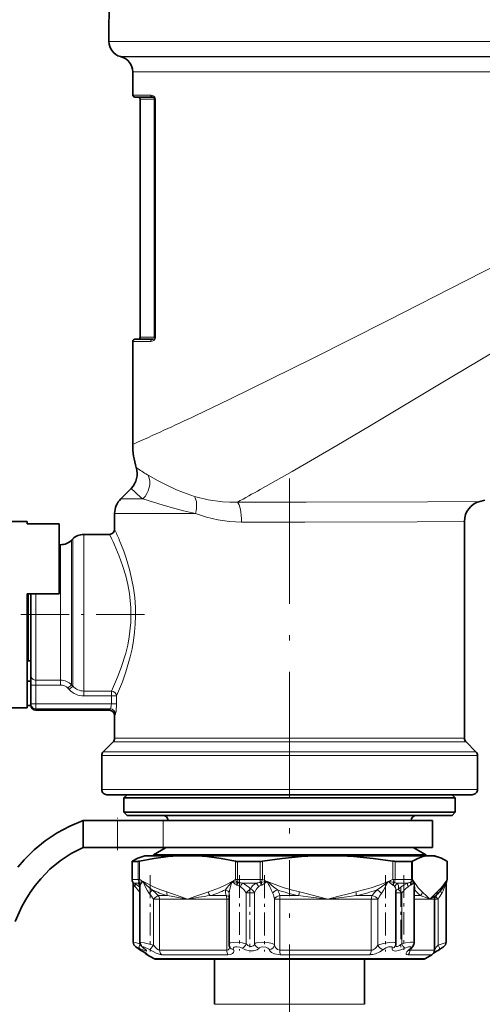
# Model space of a CAD drawing. Extents: x 0 to 210, y 0 to 297.
# Drawn here: x 70 to 85, y 98 to 129 of the extents above; entities that cross this region are included whole.
import ezdxf

# ---------------------------------------------------------------- set-up
doc = ezdxf.new("R2010")
doc.units = 0
doc.linetypes.add('DASHDOT', pattern=[18.5, 12, -3, 0.5, -3])

msp = doc.modelspace()

# ---------------------------------------------------------------- linework, layer by layer
at = {"color": 7, "lineweight": 35}
for p, q in [((73.135727, 130.902344), (73.115585, 128.595154)), ((73.512543, 128.100769), (73.48616, 128.107834)), ((73.883133, 126.868134), (73.883133, 127.617798)), ((73.949799, 126.801468), (74.527733, 126.801468)), ((74.116463, 126.734795), (74.116463, 119.06813)), ((73.883133, 115.618774), (73.883133, 118.934799)), ((73.949799, 119.001465), (74.527733, 119.001465)), ((73.832611, 114.200943), (73.495056, 113.863388)), ((85.058128, 113.78038), (85.22155, 113.82547)), ((73.299797, 112.884796), (73.299797, 113.391983)), ((69.849792, 113.134796), (70.483131, 113.134796)), ((70.483131, 113.059784), (70.483131, 113.134796)), ((70.483131, 113.059784), (71.516464, 113.059784)), ((71.516464, 113.059784), (71.516464, 110.801468)), ((84.566467, 106.153831), (84.566467, 113.137093)), ((72.3069, 112.718132), (73.133133, 112.718132)), ((71.516464, 112.384796), (71.559357, 112.384796)), ((71.91291, 112.531242), (71.953354, 112.571686)), ((70.483131, 110.801468), (71.516464, 110.801468)), ((70.483131, 107.134796), (70.483131, 110.801468)), ((70.516464, 110.801468), (70.516464, 108.825737)), ((70.599792, 108.179245), (70.599792, 110.80146)), ((70.516464, 108.825737), (70.516464, 108.643127)), ((70.599792, 108.643127), (70.516464, 108.643127)), ((70.599792, 107.866348), (70.599792, 108.179245)), ((70.483131, 107.985825), (70.599792, 107.985825)), ((70.599792, 107.866348), (70.599792, 107.261307)), ((70.483131, 107.209808), (70.600006, 107.209808)), ((70.599792, 107.218124), (70.599792, 107.261307)), ((69.849792, 107.134796), (70.483131, 107.134796)), ((73.133133, 107.05146), (70.766464, 107.05146)), ((73.299797, 106.153831), (73.299797, 106.884796)), ((73.250977, 106.03598), (72.931946, 105.716949)), ((84.61528, 106.03598), (84.934319, 105.716949)), ((72.883133, 104.501465), (72.883133, 105.599091)), ((84.983131, 104.501465), (84.983131, 105.599091)), ((73.77002, 104.334793), (73.049797, 104.334793)), ((73.699799, 104.334793), (73.599792, 104.234795)), ((73.599792, 104.234795), (77.096642, 104.234795)), ((73.599792, 104.234795), (73.599792, 103.768127)), ((84.816467, 104.334793), (73.77002, 104.334793)), ((77.096642, 104.234795), (84.266464, 104.234795)), ((84.166466, 104.334793), (84.266464, 104.234795)), ((84.266464, 104.234795), (84.266464, 103.768127)), ((73.599792, 103.768127), (77.096642, 103.768127)), ((73.699799, 103.668129), (73.599792, 103.768127)), ((77.096642, 103.768127), (84.266464, 103.768127)), ((84.166466, 103.668129), (84.266464, 103.768127)), ((72.281776, 102.634796), (72.281776, 103.501465)), ((72.281776, 103.501465), (73.390976, 103.501465)), ((74.86496, 103.501465), (73.390976, 103.501465)), ((73.699799, 103.668129), (77.131073, 103.668129)), ((83.533127, 103.501465), (74.86496, 103.501465)), ((77.131073, 103.668129), (84.166466, 103.668129)), ((83.533127, 102.634796), (83.533127, 103.501465)), ((72.281776, 102.634796), (73.390976, 102.634796)), ((74.86496, 102.634796), (73.390976, 102.634796)), ((74.933128, 102.620018), (74.549797, 102.398697)), ((83.533127, 102.634796), (74.86496, 102.634796)), ((82.933128, 102.620018), (83.316467, 102.398697)), ((73.85994, 101.603836), (73.85994, 102.187241)), ((73.86306, 102.186142), (74.060196, 102.186142)), ((74.266464, 102.368134), (74.107529, 102.31028)), ((75.648003, 102.368134), (74.266464, 102.368134)), ((74.549797, 102.398697), (77.423767, 102.398697)), ((74.549797, 102.398697), (74.549797, 102.368134)), ((80.16098, 102.368134), (75.648003, 102.368134)), ((77.25927, 102.186142), (77.983849, 102.186142)), ((77.423767, 102.398697), (83.316467, 102.398697)), ((82.169159, 102.368134), (80.16098, 102.368134)), ((83.446106, 102.368134), (82.169159, 102.368134)), ((82.329346, 102.186142), (82.515877, 102.186142)), ((82.856781, 102.186142), (82.515877, 102.186142)), ((83.316467, 102.398697), (83.316467, 102.368134)), ((83.5998, 102.368134), (83.446106, 102.368134)), ((83.5998, 102.368134), (83.758728, 102.31028)), ((84.006317, 101.603836), (84.006317, 102.187241)), ((73.883736, 101.51799), (73.882668, 101.519821)), ((83.982529, 101.51799), (83.983597, 101.519821)), ((73.894867, 101.477646), (73.894867, 99.58062)), ((74.111732, 101.407959), (74.11097, 101.410706)), ((74.114151, 101.387062), (74.114151, 99.576355)), ((82.356079, 101.251068), (82.356079, 99.549011)), ((82.94278, 101.375084), (82.94278, 99.560532)), ((83.97139, 101.477646), (83.97139, 99.58062)), ((76.984489, 101.104942), (76.984489, 99.519859)), ((83.5998, 99.323471), (83.5998, 100.965759)), ((83.648613, 101.083611), (83.704254, 101.139252)), ((74.105202, 99.349098), (74.332848, 99.203819)), ((74.561127, 99.057129), (74.3498, 99.179138)), ((81.907043, 99.034798), (74.644455, 99.034798)), ((76.516464, 97.582642), (76.516464, 99.034798)), ((81.3498, 97.582642), (81.3498, 99.034798)), ((83.221809, 99.034798), (81.907043, 99.034798)), ((83.305138, 99.057129), (83.516464, 99.179138))]:
    msp.add_line(p, q, dxfattribs=at)
at = {"color": 7, "lineweight": 13}
for p, q in [((75.215157, 128.595154), (73.115585, 128.595154)), ((89.942123, 128.595154), (75.215157, 128.595154)), ((75.540359, 128.107834), (73.48616, 128.107834)), ((75.563515, 128.100769), (73.512543, 128.100769)), ((89.607468, 128.107834), (75.540359, 128.107834)), ((89.606552, 128.100769), (75.563515, 128.100769)), ((75.888733, 127.617798), (73.883133, 127.617798)), ((89.602959, 127.617798), (75.888733, 127.617798)), ((73.883133, 126.868134), (74.463425, 126.868134)), ((74.116463, 126.734795), (74.576378, 126.734795)), ((74.576378, 126.734795), (74.576378, 119.06813)), ((74.576378, 126.734795), (74.578232, 126.734795)), ((74.578232, 126.734795), (74.578232, 119.06813)), ((74.578232, 126.734795), (74.612686, 126.734795)), ((74.612686, 126.734795), (74.612686, 119.06813)), ((74.612686, 126.734795), (74.615623, 126.734795)), ((74.615623, 126.734795), (74.615623, 119.06813)), ((73.883133, 118.934799), (74.463425, 118.934799)), ((74.116463, 119.06813), (74.576378, 119.06813)), ((74.576378, 119.06813), (74.578232, 119.06813)), ((74.578232, 119.06813), (74.612686, 119.06813)), ((74.612686, 119.06813), (74.615623, 119.06813)), ((74.381081, 114.626694), (74.354637, 114.641327)), ((74.160774, 113.863388), (73.495056, 113.863388)), ((74.160774, 113.863388), (74.204887, 113.863388)), ((74.204887, 113.863388), (74.178604, 113.883713)), ((73.98941, 113.391983), (73.299797, 113.391983)), ((73.98941, 113.391983), (75.90535, 113.391983)), ((72.3069, 112.401886), (72.3069, 112.718132)), ((71.559357, 112.10936), (71.559357, 112.384796)), ((71.91291, 112.237877), (71.91291, 112.531242)), ((71.953354, 112.273361), (71.953354, 112.571686)), ((71.953354, 112.273361), (71.953354, 107.8312)), ((72.3069, 112.401886), (72.3069, 107.672928)), ((71.559357, 108.022797), (71.559357, 112.10936)), ((71.91291, 107.873802), (71.91291, 112.237877)), ((70.766464, 108.022797), (70.766464, 110.801468)), ((70.599792, 107.866348), (70.766464, 107.866348)), ((71.559357, 108.022797), (70.766464, 108.022797)), ((70.766464, 107.866348), (70.766464, 108.022797)), ((71.559357, 107.866348), (70.766464, 107.866348)), ((70.766464, 107.866348), (70.766464, 107.261307)), ((71.559357, 107.866348), (71.559357, 108.022797)), ((71.795059, 107.762611), (71.91291, 107.873802)), ((71.835495, 107.719788), (71.953354, 107.8312)), ((71.953354, 107.8312), (71.91291, 107.873802)), ((71.835495, 107.719788), (71.795059, 107.762611)), ((72.3069, 107.514099), (72.3069, 107.672928)), ((73.193306, 107.672928), (72.3069, 107.672928)), ((73.193306, 107.514099), (72.3069, 107.514099)), ((73.193306, 107.672928), (73.193306, 107.514099)), ((73.193306, 107.514099), (73.193306, 107.261307)), ((73.358246, 107.514099), (73.193306, 107.514099)), ((73.358246, 107.514099), (73.358246, 107.261307)), ((70.599792, 107.261307), (70.766464, 107.261307)), ((70.766464, 107.097107), (70.766464, 107.261307)), ((73.193306, 107.261307), (70.766464, 107.261307)), ((73.358246, 107.261307), (73.193306, 107.261307)), ((70.766464, 107.05146), (70.766464, 107.097107)), ((73.15995, 107.097107), (70.766464, 107.097107)), ((73.133133, 107.05146), (73.15995, 107.097107)), ((73.299797, 106.884796), (73.325851, 106.932907)), ((73.946579, 106.03598), (73.250977, 106.03598)), ((73.98941, 106.153831), (73.299797, 106.153831)), ((84.61528, 106.03598), (73.946579, 106.03598)), ((84.566467, 106.153831), (73.98941, 106.153831)), ((73.666595, 105.716949), (72.931946, 105.716949)), ((73.666595, 105.716949), (84.934319, 105.716949)), ((73.623756, 105.599091), (72.883133, 105.599091)), ((73.623756, 105.599091), (84.983131, 105.599091)), ((73.623756, 104.501465), (72.883133, 104.501465)), ((84.983131, 104.501465), (73.623756, 104.501465)), ((73.390976, 102.634796), (73.390976, 103.501465)), ((74.86496, 102.634796), (74.86496, 103.501465)), ((74.933128, 102.620018), (77.555763, 102.620018)), ((77.555763, 102.620018), (82.933128, 102.620018)), ((73.86306, 101.603836), (73.86306, 102.186142)), ((74.060196, 101.603836), (74.060196, 102.186142)), ((74.10006, 101.603836), (74.10006, 102.192024)), ((77.195938, 102.192024), (77.195938, 101.603836)), ((77.25927, 102.186142), (77.25927, 101.603836)), ((77.983849, 101.603836), (77.983849, 102.186142)), ((78.058327, 101.603836), (78.058327, 102.192024)), ((82.263641, 102.192024), (82.263641, 101.603836)), ((82.329346, 102.186142), (82.329346, 101.603836)), ((82.856781, 102.186142), (82.856781, 101.603836)), ((82.891388, 102.192024), (82.891388, 101.603836)), ((84.000832, 101.603836), (84.000832, 102.192024)), ((73.86306, 101.603836), (73.85994, 101.603836)), ((74.060196, 101.603836), (73.86306, 101.603836)), ((73.883957, 101.517654), (73.883736, 101.51799)), ((74.062065, 101.485977), (73.939392, 101.485977)), ((74.10006, 101.603836), (74.060196, 101.603836)), ((74.087311, 101.510254), (74.093826, 101.517654)), ((74.212837, 101.53669), (74.093826, 101.517654)), ((77.195938, 101.603836), (77.25927, 101.603836)), ((77.983849, 101.603836), (77.25927, 101.603836)), ((77.857323, 101.485977), (77.406425, 101.485977)), ((78.058327, 101.603836), (77.983849, 101.603836)), ((82.110451, 101.53669), (82.250717, 101.431465)), ((82.263641, 101.603836), (82.329346, 101.603836)), ((82.515877, 101.603836), (82.329346, 101.603836)), ((82.482025, 101.485977), (82.400169, 101.485977)), ((82.482025, 101.485977), (82.728386, 101.485977)), ((82.515877, 101.603836), (82.856781, 101.603836)), ((82.856781, 101.603836), (82.891388, 101.603836)), ((82.891388, 101.603836), (82.931808, 101.53669)), ((83.960411, 101.53669), (84.000832, 101.603836)), ((84.006317, 101.603836), (84.000832, 101.603836)), ((73.913361, 101.416672), (73.959, 101.368134)), ((74.120659, 101.416672), (74.129341, 101.431473)), ((77.539597, 101.171844), (77.808258, 101.171844)), ((77.539597, 101.171844), (77.539597, 99.533142)), ((77.808258, 101.171844), (77.808258, 99.533142)), ((82.356087, 101.171844), (82.544716, 101.171844)), ((82.544716, 101.171844), (82.544716, 99.533142)), ((74.546364, 100.965759), (74.745361, 100.965759)), ((74.546364, 100.965759), (74.546364, 99.492584)), ((74.997604, 101.083611), (74.701553, 101.083611)), ((75.648003, 100.965759), (74.745361, 100.965759)), ((74.745361, 100.965759), (74.745361, 99.323471)), ((74.997604, 101.083611), (75.648003, 100.965759)), ((76.911232, 100.965759), (75.648003, 100.965759)), ((76.890083, 101.083611), (76.370659, 101.083611)), ((76.911232, 100.965759), (76.984482, 100.965759)), ((76.911232, 100.965759), (76.911232, 99.323471)), ((78.622581, 100.965759), (78.448929, 100.965759)), ((78.448929, 99.492584), (78.448929, 100.965759)), ((79.214928, 101.083611), (78.619331, 101.083611)), ((80.16098, 100.965759), (78.622581, 100.965759)), ((78.622581, 99.323471), (78.622581, 100.965759)), ((81.564606, 100.965759), (80.16098, 100.965759)), ((81.592133, 101.083611), (81.080032, 101.083611)), ((81.564606, 100.965759), (81.779976, 100.965759)), ((81.564606, 100.965759), (81.564606, 99.323471)), ((81.779976, 100.965759), (81.779976, 99.492584)), ((83.446106, 100.965759), (82.942772, 100.965759)), ((83.150459, 101.083611), (82.94278, 101.083611)), ((83.5998, 100.965759), (83.446106, 100.965759)), ((83.599815, 100.965759), (83.714485, 100.965759)), ((83.648613, 101.083611), (83.642502, 101.083611)), ((83.714485, 100.965759), (83.714485, 99.492584)), ((74.107521, 99.348251), (74.105202, 99.349098)), ((74.745361, 99.323471), (76.911232, 99.323471)), ((78.622581, 99.323471), (81.564606, 99.323471)), ((82.810349, 99.323471), (82.810349, 99.349213)), ((82.810349, 99.323471), (83.5998, 99.323471)), ((74.3498, 99.179138), (74.362854, 99.179138)), ((81.964836, 99.057129), (74.561127, 99.057129)), ((74.820145, 99.179138), (76.947342, 99.179138)), ((78.628128, 99.179138), (81.517616, 99.179138)), ((83.305138, 99.057129), (81.964836, 99.057129)), ((82.741112, 99.179138), (83.516464, 99.179138)), ((80.609932, 97.582642), (76.516464, 97.582642)), ((81.3498, 97.582642), (80.609932, 97.582642))]:
    msp.add_line(p, q, dxfattribs=at)
at = {"color": 7, "linetype": 'DASHDOT', "lineweight": 13, "ltscale": 0.336219}
msp.add_line((78.933128, 114.51416), (78.933128, 101.065414), dxfattribs=at)
at = {"color": 7, "linetype": 'DASHDOT', "lineweight": 13, "ltscale": 0.129384}
msp.add_line((74.260391, 110.134796), (69.085014, 110.134796), dxfattribs=at)
at = {"color": 7, "linetype": 'DASHDOT', "lineweight": 13, "ltscale": 0.026}
msp.add_line((73.390976, 102.548126), (73.390976, 103.588127), dxfattribs=at)
at = {"color": 7, "linetype": 'DASHDOT', "lineweight": 13, "ltscale": 0.286082}
msp.add_line((78.933128, 90.781021), (78.933128, 102.224312), dxfattribs=at)
at = {"color": 7, "linetype": 'DASHDOT', "lineweight": 13, "ltscale": 0.061323}
for p, q in [((74.447487, 101.741104), (74.447487, 99.288177)), ((82.022751, 101.741104), (82.022751, 99.288177))]:
    msp.add_line(p, q, dxfattribs=at)
at = {"color": 7, "linetype": 'DASHDOT', "lineweight": 13, "ltscale": 0.060505}
msp.add_line((77.317818, 101.738373), (77.317818, 99.318176), dxfattribs=at)
at = {"color": 7, "linetype": 'DASHDOT', "lineweight": 13, "ltscale": 0.061326}
msp.add_line((78.12381, 101.741211), (78.12381, 99.288162), dxfattribs=at)
at = {"color": 7, "linetype": 'DASHDOT', "lineweight": 13, "ltscale": 0.060107}
msp.add_line((82.609451, 101.737045), (82.609451, 99.332779), dxfattribs=at)
at = {"color": 7, "linetype": 'DASHDOT', "lineweight": 13, "ltscale": 0.052057}
msp.add_line((77.65049, 101.345367), (77.65049, 99.2631), dxfattribs=at)
at = {"color": 7, "linetype": 'DASHDOT', "lineweight": 13, "ltscale": 0.052192}
msp.add_line((82.512344, 101.345818), (82.512344, 99.258133), dxfattribs=at)
at = {"color": 7, "lineweight": 13}
for points in [[(74.615623, 126.734795), (74.608398, 126.775543), (74.598114, 126.797058), (74.575668, 126.825073), (74.543518, 126.848328), (74.480835, 126.867264), (74.463425, 126.868134)], [(74.612686, 126.734795), (74.60907, 126.75415), (74.603439, 126.76519), (74.591522, 126.779037), (74.569595, 126.792923), (74.527733, 126.801468)], [(87.526711, 122.375946), (85.670753, 121.428207), (82.074135, 119.596634), (79.667244, 118.380234), (77.012596, 117.071487), (75.888733, 116.535629)], [(88.79422, 120.554314), (83.757057, 117.554306), (81.507385, 116.202515), (80.45961, 115.580688), (79.016792, 114.741745), (77.986214, 114.160202)], [(74.463425, 118.934799), (74.509537, 118.940987), (74.556923, 118.962723), (74.588898, 118.992432), (74.611336, 119.036575), (74.615623, 119.06813)], [(74.527733, 119.001465), (74.568039, 119.009331), (74.58902, 119.021759), (74.606544, 119.043083), (74.612686, 119.06813)], [(75.870033, 113.938614), (75.511757, 114.063675), (75.294724, 114.154099), (74.918579, 114.334595), (74.704407, 114.448288), (74.381073, 114.626694)], [(75.90535, 113.391983), (75.519997, 113.477974), (75.283211, 113.53978), (74.861603, 113.662872), (74.20488, 113.863388)], [(77.25296, 113.758041), (77.009079, 113.757751), (76.769379, 113.770309), (76.306229, 113.831741), (75.870033, 113.938614)], [(77.25296, 113.758041), (79.466713, 113.758087), (83.378159, 113.763565), (85.058128, 113.78038)], [(77.389145, 113.113373), (76.997665, 113.132011), (76.617683, 113.186172), (76.252625, 113.273483), (75.90535, 113.391983)], [(77.389137, 113.113373), (79.424271, 113.113518), (83.0392, 113.11908), (84.566467, 113.137093)], [(73.193306, 107.672928), (73.39402, 108.119141), (73.512161, 108.425865), (73.659409, 108.897507), (73.720772, 109.153488), (73.770126, 109.419907), (73.819466, 109.882584), (73.821259, 110.352623), (73.775238, 110.816338), (73.722885, 111.106155), (73.656273, 111.383865), (73.556564, 111.715149), (73.448044, 112.015617), (73.284966, 112.401886)], [(73.358246, 107.514099), (73.54718, 107.973167), (73.658333, 108.286362), (73.799118, 108.769714), (73.858841, 109.031563), (73.908043, 109.303955), (73.942474, 109.564957), (73.964478, 109.830795), (73.973137, 110.099289), (73.968079, 110.368164), (73.944778, 110.682915), (73.904045, 110.990967), (73.846046, 111.298782), (73.775116, 111.592606), (73.667656, 111.954819), (73.592056, 112.175003), (73.447266, 112.548149)], [(73.15995, 107.097107), (73.164139, 107.102158), (73.172661, 107.119804), (73.191406, 107.214798), (73.193306, 107.261307)], [(73.325851, 106.932907), (73.332016, 106.950119), (73.343567, 107.012283), (73.358246, 107.261307)], [(74.978638, 101.201462), (74.785568, 101.264786), (74.593445, 101.342453), (74.212837, 101.53669)], [(74.41436, 101.152763), (74.355164, 101.238548), (74.260437, 101.419144), (74.212837, 101.53669)], [(77.083168, 101.53669), (76.880524, 101.426842), (76.676399, 101.331047), (76.317375, 101.201462)], [(76.870346, 101.270615), (76.925491, 101.348), (77.083168, 101.53669)], [(76.986443, 101.152763), (76.99855, 101.239609), (77.043343, 101.418335), (77.083168, 101.53669)], [(79.25174, 101.201462), (78.989487, 101.264786), (78.728516, 101.342453), (78.21151, 101.53669)], [(82.110451, 101.53669), (81.835182, 101.426842), (81.557915, 101.331047), (81.070229, 101.201462)], [(81.888306, 101.152763), (81.945724, 101.238998), (82.110451, 101.53669)], [(82.728386, 101.485977), (82.571358, 101.398186), (82.428642, 101.289696)], [(82.931808, 101.53669), (83.077576, 101.331047), (83.206238, 101.201462)], [(82.96817, 101.270615), (82.971146, 101.338486), (82.947983, 101.481117), (82.931808, 101.53669)], [(83.685982, 101.201462), (83.82402, 101.342453), (83.960411, 101.53669)], [(83.834991, 101.152763), (83.880234, 101.238609), (83.939278, 101.419128), (83.960411, 101.53669)], [(83.960411, 101.53669), (83.977119, 101.527473), (83.981522, 101.52327), (83.982834, 101.520737), (83.982979, 101.519577), (83.982529, 101.51799)], [(74.978638, 101.201462), (75.133598, 101.153519), (75.439354, 101.045097), (75.648003, 100.965759)], [(75.648003, 100.965759), (75.882263, 101.054649), (76.171066, 101.156349), (76.317368, 101.201462)], [(77.539597, 101.171844), (77.459053, 101.280502), (77.353455, 101.368134)], [(77.929642, 101.368134), (77.886276, 101.327965), (77.852112, 101.280304), (77.808258, 101.171844)], [(79.25174, 101.201462), (79.462234, 101.153519), (79.877563, 101.045097), (80.16098, 100.965759)], [(80.16098, 100.965759), (80.479187, 101.054649), (80.87149, 101.156349), (81.070221, 101.201462)], [(82.747009, 101.368134), (82.674644, 101.311989), (82.544716, 101.171844)], [(83.446106, 100.965759), (83.36216, 101.054649), (83.206238, 101.201462)], [(83.685982, 101.201462), (83.520882, 101.04509), (83.446106, 100.965759)], [(79.214928, 101.083611), (79.532104, 101.047882), (80.16098, 100.965759)], [(80.16098, 100.965759), (80.77597, 101.047661), (81.080032, 101.083611)], [(74.119331, 99.534256), (73.916763, 99.580513), (73.90184, 99.582077), (73.8974, 99.581963), (73.895653, 99.581543), (73.895149, 99.581223), (73.894867, 99.58062)], [(74.546364, 99.492584), (74.255241, 99.565689), (74.135895, 99.582108), (74.121033, 99.581062), (74.116646, 99.579636), (74.114922, 99.578339), (74.114151, 99.576355)], [(77.539597, 99.533142), (77.405464, 99.565254), (77.255844, 99.580956), (77.113533, 99.57753), (77.02478, 99.55835), (76.997208, 99.543015), (76.985909, 99.527954), (76.984489, 99.519859)], [(78.448929, 99.492584), (78.432022, 99.508522), (78.376015, 99.536774), (78.230721, 99.570854), (78.06176, 99.582092), (77.90451, 99.568466), (77.832664, 99.547287), (77.808258, 99.533142)], [(82.356079, 99.549011), (82.351685, 99.559814), (82.343925, 99.565956), (82.317856, 99.575302), (82.269211, 99.581322), (82.142639, 99.576942), (81.950455, 99.54512), (81.779976, 99.492584)], [(82.94278, 99.560532), (82.942177, 99.564011), (82.937332, 99.570129), (82.927788, 99.575027), (82.896248, 99.580933), (82.829346, 99.580963), (82.662384, 99.559082), (82.544716, 99.533142)], [(83.97139, 99.58062), (83.971024, 99.579735), (83.968079, 99.577377), (83.943558, 99.566315), (83.714485, 99.492584)], [(74.094376, 99.388802), (74.005554, 99.430939), (73.987915, 99.436882), (73.982597, 99.437759), (73.980347, 99.437485), (73.979736, 99.437073), (73.979462, 99.436462), (73.979469, 99.435951), (73.979935, 99.434685), (73.984825, 99.429039), (74.00843, 99.410751), (74.107521, 99.348251)], [(74.094376, 99.388802), (74.232376, 99.322372), (74.289314, 99.301956), (74.315521, 99.298256), (74.320641, 99.2995), (74.323944, 99.302498), (74.324478, 99.304031), (74.324417, 99.307739), (74.321655, 99.314713), (74.307968, 99.332558), (74.243073, 99.388802)], [(74.362854, 99.179138), (74.363365, 99.179192), (74.363747, 99.179428), (74.363808, 99.179955), (74.363617, 99.18045), (74.362686, 99.181778), (74.357986, 99.186325), (74.339371, 99.200775), (74.107521, 99.348251)], [(74.419792, 99.348251), (74.260162, 99.426392), (74.224815, 99.436485), (74.212608, 99.437767), (74.206978, 99.43708), (74.204971, 99.436264), (74.203011, 99.434471), (74.202309, 99.431778), (74.202652, 99.429573), (74.205215, 99.424232), (74.213478, 99.414185), (74.243073, 99.388802)], [(74.419792, 99.348251), (74.636574, 99.234604), (74.767647, 99.18705), (74.820145, 99.179138)], [(74.546364, 99.492584), (74.660904, 99.37326), (74.716202, 99.333084), (74.736908, 99.324593), (74.745361, 99.323471)], [(76.911232, 99.323471), (76.956833, 99.335068), (76.988167, 99.366524), (77.005302, 99.426117)], [(76.947342, 99.179138), (77.033043, 99.188782), (77.098854, 99.217773), (77.126709, 99.246368), (77.139885, 99.279778), (77.139328, 99.31366), (77.127365, 99.348251)], [(77.402931, 99.388802), (77.326233, 99.423676), (77.238152, 99.437729), (77.189674, 99.4338), (77.151268, 99.420471), (77.127434, 99.399063), (77.120468, 99.374832), (77.127357, 99.348251)], [(77.402931, 99.388802), (77.510887, 99.335045), (77.639259, 99.303238), (77.775543, 99.301956), (77.889931, 99.336761), (77.949463, 99.388802)], [(77.539597, 99.533142), (77.591904, 99.480133), (77.65818, 99.447029), (77.71019, 99.44368), (77.755768, 99.460838), (77.788239, 99.492531), (77.808258, 99.533142)], [(78.275124, 99.348251), (78.260628, 99.371941), (78.236626, 99.393585), (78.166435, 99.425964), (78.056465, 99.436684), (78.006622, 99.426941), (77.968109, 99.407913), (77.949463, 99.388802)], [(78.275124, 99.348251), (78.305359, 99.299454), (78.355438, 99.255569), (78.45256, 99.207779), (78.570419, 99.182121), (78.628128, 99.179138)], [(78.448929, 99.492584), (78.481834, 99.409836), (78.547012, 99.345215), (78.622581, 99.323471)], [(81.698273, 99.211517), (81.838089, 99.271591), (81.952972, 99.348251)], [(82.241684, 99.388802), (82.244896, 99.404907), (82.238525, 99.421463), (82.229103, 99.428909), (82.198792, 99.437119), (82.122154, 99.429649), (82.037285, 99.400139), (81.952972, 99.348251)], [(82.241684, 99.388802), (82.235268, 99.359673), (82.24501, 99.32814), (82.265221, 99.311615), (82.334213, 99.298119), (82.391212, 99.302872), (82.513176, 99.334671), (82.639526, 99.388802)], [(82.346558, 99.487656), (82.355476, 99.4617), (82.381401, 99.443787), (82.409798, 99.444122), (82.476585, 99.475243), (82.544716, 99.533142)], [(82.78846, 99.348251), (82.826263, 99.384033), (82.837135, 99.400421), (82.841316, 99.414734), (82.838142, 99.426071), (82.827591, 99.433762), (82.810226, 99.437447), (82.759789, 99.432777), (82.639526, 99.388802)], [(82.78846, 99.348251), (82.707527, 99.270035), (82.686256, 99.233078), (82.683151, 99.209572), (82.686424, 99.19973), (82.697861, 99.18821), (82.709457, 99.183136), (82.741112, 99.179138)]]:
    msp.add_lwpolyline(points, dxfattribs=at)
at = {"color": 7, "lineweight": 35}
for points in [[(70.483131, 109.381821), (70.506363, 109.374397), (70.513443, 109.369347), (70.516121, 109.365074), (70.516464, 109.362892)], [(72.281776, 103.501465), (71.857254, 103.323914), (71.449837, 103.107582), (71.065102, 102.8526), (70.707748, 102.560715), (70.381516, 102.235397), (70.182465, 102.002281)], [(72.281776, 102.634796), (71.901367, 102.439941), (71.544823, 102.206444), (71.216515, 101.935257), (70.919235, 101.629036), (70.741058, 101.410126), (70.577507, 101.179825), (70.439865, 100.959267), (70.313965, 100.731087), (70.095703, 100.255127)], [(74.10006, 102.192024), (74.566711, 102.280029), (75.026863, 102.338562), (75.33802, 102.360718), (75.648003, 102.368134)], [(75.648003, 102.368134), (75.957985, 102.360718), (76.269142, 102.338562), (76.729294, 102.280029), (77.195938, 102.192024)], [(78.058327, 102.192024), (78.6922, 102.280029), (79.317245, 102.338562), (79.739914, 102.360718), (80.16098, 102.368134)], [(80.16098, 102.368134), (80.582054, 102.360718), (81.004715, 102.338562), (81.629768, 102.280029), (82.263641, 102.192024)], [(82.891388, 102.192024), (83.058617, 102.280029), (83.223518, 102.338562), (83.335022, 102.360718), (83.446106, 102.368134)], [(74.105202, 99.349098), (73.977959, 99.431046), (73.91629, 99.498222), (73.894867, 99.58062)], [(83.761063, 99.349098), (83.889549, 99.431992), (83.949982, 99.498238), (83.97139, 99.58062)], [(74.221489, 99.400253), (74.155273, 99.46225), (74.117096, 99.54451), (74.114151, 99.576355)], [(82.82534, 99.361374), (82.896805, 99.432037), (82.935043, 99.506599), (82.94278, 99.560532)]]:
    msp.add_lwpolyline(points, dxfattribs=at)
for centre, radius, start, end in [((73.61557, 128.59079), 0.5, 179.499994, 255), ((73.383133, 127.617798), 0.5, 359.999998, 74.999999), ((73.949799, 126.868134), 0.066667, 180.000005, 269.999997), ((74.049797, 126.734795), 0.066667, 0, 90.000003), ((73.949799, 118.934799), 0.066667, 90.000003, 179.999995), ((74.049797, 119.06813), 0.066667, 269.999997, 360), ((76.383133, 115.618774), 2.500002, 179.99995, 197.389807), ((73.361206, 114.672348), 0.666667, 314.999995, 17.389803), ((73.966461, 113.391983), 0.666667, 135, 179.999995), ((85.233131, 113.137093), 0.666666, 105.218422, 180.000063), ((72.3069, 112.218132), 0.5, 90.000003, 135), ((73.133133, 112.884796), 0.166667, 270.000059, 359.999965), ((71.559357, 112.884796), 0.5, 269.999997, 314.999999), ((70.449799, 108.81813), 0.066667, 360, 60.000002), ((70.766464, 107.218124), 0.166667, 180.000005, 269.999997), ((73.133133, 106.884796), 0.166668, 0.000397, 89.999504), ((73.133133, 106.153831), 0.166667, 314.999999, 0), ((84.733131, 106.153831), 0.166667, 180.000005, 225), ((73.049797, 105.599091), 0.166667, 135, 180.000005), ((84.816467, 105.599091), 0.166667, 0, 45.000001), ((73.049797, 104.501465), 0.166667, 179.999995, 269.999997), ((84.816467, 104.501465), 0.166667, 269.999997, 360), ((74.8498, 103.501465), 0.166667, 360, 90.000003), ((83.016464, 103.501465), 0.166667, 90.000003, 179.999995), ((74.849792, 102.764359), 0.166668, 300.000032, 308.981362), ((83.016464, 102.764359), 0.166668, 231.018639, 239.999969), ((73.86969, 102.181137), 0.011588, 111.376698, 147.965393), ((73.862152, 102.188889), 0.002811, 216.694216, 288.296497), ((74.592529, 101.013191), 1.384915, 110.50156, 121.666119), ((74.047241, 102.404449), 0.218787, 273.395366, 283.962946), ((77.25515, 102.492508), 0.306327, 258.853634, 270.771508), ((77.983604, 102.664154), 0.478015, 270.029285, 278.992802), ((82.33519, 102.614571), 0.428514, 260.388917, 269.217859), ((82.862946, 102.260826), 0.074682, 265.284223, 292.46438), ((83.439041, 101.461044), 0.90725, 69.371315, 89.553411), ((83.273727, 101.013191), 1.384915, 58.333879, 69.498445), ((83.996567, 102.181137), 0.011588, 32.034608, 68.623307), ((74.026611, 101.603836), 0.166667, 180.000005, 210.270424), ((73.813698, 101.476898), 0.081194, 0.528101, 30.403771), ((84.052452, 101.476929), 0.081083, 149.578124, 179.49427), ((83.839653, 101.603836), 0.166667, 329.729578, 0), ((74.026489, 101.38755), 0.087658, 359.679636, 13.466793), ((82.675545, 102.148285), 1.441124, 315.553388, 324.643031), ((83.766464, 100.965759), 0.166667, 135, 180.000005), ((73.975876, 99.0616), 0.418256, 46.076979, 54.048721), ((77.211639, 99.521149), 0.227188, 180.32544, 207.01062), ((82.147629, 99.549942), 0.208469, 337.548142, 359.746831), ((83.001846, 99.119049), 0.29959, 126.06864, 140.353899), ((83.433128, 99.323471), 0.166667, 299.999998, 0), ((85.799881, 95.865845), 4.035989, 120.341349, 123.5093), ((74.433136, 99.323471), 0.166668, 213.712716, 239.999833), ((74.644455, 99.201462), 0.166667, 239.999997, 269.999997), ((83.221809, 99.201462), 0.166667, 269.999997, 299.999998)]:
    msp.add_arc(centre, radius, start, end, dxfattribs=at)
at = {"color": 7, "lineweight": 13}
for centre, radius, start, end in [((36.162834, 200.760849), 93.123608, 293.89467, 295.251507), ((75.89679, 117.428207), 3.185027, 233.390177, 241.041505), ((75.910309, 116.121063), 2.829166, 222.742868, 232.260327), ((41.514175, 179.787292), 75.080785, 298.424772, 299.062965), ((65.395607, 108.808174), 8.669304, 24.489906, 26.808557), ((64.542847, 108.847656), 9.642749, 22.566759, 24.75071), ((71.558502, 107.527206), 0.49565, 44.361884, 89.90132), ((71.556961, 107.542351), 0.32417, 42.772048, 89.576572), ((72.310005, 108.152443), 0.479737, 222.01003, 269.629364), ((72.3097, 108.162186), 0.648284, 223.012811, 269.752943), ((73.15757, 106.928535), 0.168503, 1.487604, 89.189969), ((73.903687, 101.529808), 0.02317, 211.644261, 237.60133), ((73.760162, 101.444206), 0.143978, 354.926682, 30.677873), ((73.620544, 100.920052), 0.649374, 60.603285, 65.358859), ((73.754517, 101.428757), 0.159248, 355.64813, 30.790978), ((72.606506, 99.588211), 2.319202, 49.455764, 54.918051), ((73.970039, 101.372452), 0.146106, 14.069762, 50.971694), ((74.104263, 101.46727), 0.046182, 111.519511, 156.084439), ((73.951859, 101.40918), 0.168992, 2.54134, 36.728468), ((73.959213, 101.411575), 0.171338, 6.671521, 38.239026), ((76.61644, 105.701981), 4.80905, 238.448929, 240.012687), ((74.561653, 101.171822), 0.504549, 133.711362, 149.010235), ((75.589005, 102.74762), 1.832826, 221.345548, 233.705622), ((77.547928, 102.003021), 0.658381, 225.096688, 240.245446), ((74.679596, 105.701942), 4.809004, 299.987233, 301.551005), ((77.39418, 103.461472), 1.949717, 260.821255, 265.555129), ((77.437721, 101.680176), 0.253561, 197.523829, 219.860419), ((76.76812, 101.593147), 0.481, 340.361147, 350.968315), ((77.30394, 101.679993), 0.173379, 249.444803, 258.234396), ((76.52758, 101.569176), 0.743399, 348.162282, 355.453149), ((77.103539, 100.180573), 1.339969, 76.936979, 82.924213), ((78.534111, 100.910439), 1.266173, 152.961376, 158.810832), ((77.120148, 100.797363), 0.745849, 41.303916, 67.425899), ((78.014389, 101.166443), 0.35594, 116.175562, 159.739588), ((78.118561, 100.444359), 1.073789, 96.923431, 104.079304), ((77.653717, 101.280685), 0.289341, 17.584547, 45.236285), ((77.948853, 101.694977), 0.189069, 282.301489, 290.298705), ((77.543182, 101.326355), 0.482433, 10.788802, 22.409825), ((77.727257, 105.492561), 3.98533, 274.132426, 276.979133), ((77.350075, 101.186447), 0.742376, 19.271806, 26.497859), ((77.278099, 102.782745), 1.556765, 299.764698, 306.836628), ((81.075989, 108.280251), 7.326721, 245.677598, 246.985586), ((66.988716, 95.951599), 12.535717, 24.51354, 26.457511), ((95.941658, 123.030716), 27.863004, 230.481213, 231.349371), ((79.447998, 104.730637), 4.157886, 303.674131, 309.814369), ((79.24601, 108.280197), 7.326658, 293.01434, 294.322342), ((82.724724, 106.482697), 4.983906, 262.920322, 265.021862), ((82.497963, 101.365395), 0.255931, 143.492944, 165.03812), ((81.776115, 101.393402), 0.530948, 13.536183, 23.34671), ((82.494781, 101.386971), 0.221785, 146.226523, 172.305373), ((82.349716, 101.632797), 0.128689, 243.473312, 252.231349), ((82.241272, 101.078003), 0.43778, 68.72033, 80.908276), ((82.513008, 101.33477), 0.188563, 126.732493, 169.801003), ((82.300461, 101.391266), 0.13759, 11.497106, 43.530892), ((83.008255, 100.513504), 1.011799, 99.863506, 106.0551), ((83.035263, 101.452454), 0.208624, 163.907178, 189.87235), ((82.811127, 101.598442), 0.091348, 285.117248, 297.813136), ((83.023781, 101.476959), 0.174984, 166.541199, 195.054456), ((82.72876, 101.623817), 0.16392, 319.651979, 352.995052), ((82.824951, 101.809402), 0.293046, 275.634521, 291.396098), ((82.705559, 101.622246), 0.242011, 308.007685, 339.285653), ((81.69474, 101.371132), 1.248075, 0.181328, 7.622613), ((83.192932, 101.774979), 0.803469, 325.003941, 342.751549), ((83.795525, 101.475258), 0.175922, 0.777172, 20.43277), ((74.014069, 101.476135), 0.119175, 179.273478, 202.014569), ((73.943527, 101.447014), 0.042812, 201.268822, 225.168432), ((72.419922, 99.917831), 2.114986, 36.776655, 43.298908), ((74.171799, 101.390335), 0.057623, 152.756143, 183.252941), ((72.511612, 98.970917), 3.042906, 43.971395, 49.091752), ((75.882713, 104.158905), 3.20025, 244.486789, 253.943439), ((76.544601, 101.232697), 0.229263, 187.826518, 220.598462), ((75.465454, 104.259308), 3.302301, 285.909687, 295.17673), ((77.344261, 101.227173), 0.476113, 174.762397, 197.540959), ((77.308548, 101.585785), 0.177326, 240.484312, 252.496149), ((77.092018, 100.968231), 0.477461, 56.824759, 70.00239), ((77.797516, 101.007378), 0.305904, 112.516179, 147.475505), ((78.127792, 101.116577), 0.320012, 110.242163, 128.229111), ((77.956497, 101.600639), 0.193708, 288.240462, 299.156286), ((78.083092, 100.964584), 0.549317, 12.515108, 33.855113), ((80.347061, 106.482605), 5.516501, 250.871021, 258.157105), ((78.735985, 101.296356), 0.52426, 336.049272, 349.574532), ((80.620384, 101.102829), 0.460302, 357.605747, 12.367023), ((79.955635, 106.431999), 5.465388, 281.872396, 289.202637), ((82.570206, 100.403183), 1.191511, 133.282139, 145.174277), ((82.338722, 101.548248), 0.146219, 232.996307, 244.154732), ((82.209953, 101.294525), 0.138567, 32.036224, 61.971078), ((82.185539, 101.278275), 0.168181, 7.709386, 32.316371), ((82.047844, 101.252975), 0.308226, 359.644427, 8.935563), ((82.464012, 101.173683), 0.120988, 106.956446, 153.439776), ((82.158302, 101.369812), 0.281643, 343.49187, 10.006654), ((83.061775, 100.932632), 0.537035, 115.625117, 125.858803), ((82.790413, 101.511612), 0.102716, 292.427805, 308.718192), ((82.177437, 101.658524), 0.880759, 330.337475, 333.869076), ((83.005386, 101.16806), 0.109087, 109.945364, 125.022146), ((83.826607, 101.922096), 1.077393, 217.195416, 231.117541), ((83.032883, 101.211502), 0.173694, 312.592876, 356.683772), ((83.530014, 101.191833), 0.156176, 316.106848, 3.532061), ((72.305984, 99.524826), 2.663738, 32.747701, 37.672858), ((78.216904, 87.545067), 13.664065, 97.765504, 100.836098), ((77.554085, 101.105637), 0.569593, 175.254021, 180.069567), ((77.751984, 100.864639), 0.704197, 8.255591, 24.153716), ((82.843735, 100.474579), 1.171668, 144.632165, 155.215434), ((82.696793, 99.516594), 1.631401, 62.658093, 73.853893), ((82.575294, 102.636429), 1.884064, 297.530284, 304.499799), ((83.166473, 101.673622), 0.758118, 308.897361, 315.182706), ((74.360901, 107.127823), 11.200903, 326.623444, 327.76147), ((74.268112, 99.46209), 0.077446, 232.984272, 251.13632), ((80.137688, 99.305588), 1.515046, 179.323898, 184.788559), ((81.402832, 99.712921), 0.436621, 305.079931, 329.705259), ((82.212227, 99.52565), 0.139742, 282.149367, 336.635975), ((82.786346, 99.413055), 0.064788, 271.864885, 307.033423), ((82.80883, 99.349579), 0.026089, 225.110498, 273.326143), ((85.435242, 98.01252), 2.269573, 139.300356, 143.976836), ((81.50161, 99.7789), 0.600254, 271.528642, 289.116891)]:
    msp.add_arc(centre, radius, start, end, dxfattribs=at)
for centre, major_axis, ratio, start_param, end_param in [((74.527733, 126.868134), (0, -0.066666), 0.96458, 4.71238898, 6.283185307), ((74.511612, 126.734795), (0, 0.066666), 0.971522, 4.71238898, 6.283185307), ((74.511612, 126.734795), (0, 0.066666), 0.999391, 4.71238898, 6.283185307), ((74.527733, 118.934799), (0, 0.066666), 0.96458, 0, 1.570796327), ((74.511612, 119.06813), (0, 0.066666), 0.971522, 3.141592654, 4.71238898), ((74.511612, 119.06813), (0, 0.066666), 0.999391, 3.141592654, 4.71238898), ((73.795013, 114.334793), (-0.370567, -0.554184), 0.932807, 1.322181398, 2.591801964), ((75.547035, 113.391983), (-0.22242, -0.628464), 0.515029, 1.751086768, 2.777944691), ((77.206421, 113.113373), (0.000015, -0.666672), 0.274081, 1.570790079, 2.883953522), ((70.766464, 108.179245), (-0.166664, 0), 0.938666, 0, 1.570796327), ((73.193306, 107.514099), (0.151611, -0.069229), 0.943988, 0.45050089, 1.977744613), ((70.766464, 107.261307), (-0.166664, 0), 0.985197, 0, 1.570796327), ((74.026611, 101.603836), (0, 0.166672), 0.981304, 1.570796327, 2.166983197), ((73.824402, 101.368134), (-0.093338, -0.138077), 0.750199, 2.040123621, 2.905316031), ((74.217392, 101.603836), (0, 0.166672), 0.943148, 1.570796327, 2.166982241), ((75.107651, 100.602364), (1.042305, -0.921143), 0.121846, 3.321268536, 3.573732874), ((74.217392, 101.603836), (0.087181, 0.142044), 0.645315, 1.947886294, 2.547183968), ((77.313271, 101.603836), (0, 0.166672), 0.323973, 1.570796327, 2.166983199), ((78.014473, 101.603836), (0, 0.166672), 0.183732, 1.570796327, 2.166982511), ((78.014473, 101.603836), (0.068619, 0.151886), 0.241193, 4.221636573, 4.82093401), ((82.219788, 101.603836), (0, 0.166672), 0.657331, 4.116201568, 4.71238898), ((82.815781, 101.368134), (0.066818, -0.152679), 0.383332, 3.680983272, 4.546175683), ((82.730217, 101.603836), (0, -0.166672), 0.759417, 0.974610143, 1.570796327), ((83.839653, 101.603836), (0.143929, -0.084045), 0.886509, 6.266332052, 6.865628969), ((74.397789, 101.152771), (-0.108711, -0.126328), 0.075503, 1.635679879, 2.83261564), ((75.095963, 101.201462), (-0.046219, -0.160126), 0.689617, 4.908853391, 5.715266846), ((76.820755, 101.152763), (0.165352, -0.020905), 0.75511, 0.165855297, 1.36279675), ((77.65049, 101.171844), (-0.155449, 0.060104), 0.727193, 3.630330563, 4.799671709), ((78.529831, 101.152763), (0.137726, 0.093857), 0.616802, 1.109439553, 2.306376195), ((81.821083, 101.152763), (0.113876, -0.121689), 0.306356, 1.291599487, 2.488540939), ((82.512344, 101.171844), (-0.10791, 0.127014), 0.149189, 4.586308072, 5.755649218), ((83.933464, 101.152771), (0.121307, -0.114288), 0.448761, 3.374241267, 4.267894748), ((74.595795, 100.965759), (-0.119827, -0.115845), 0.211016, 3.466484209, 4.927300356), ((74.595795, 100.965759), (0, 0.166672), 0.897379, 4.71238898, 5.497787144), ((76.83902, 100.965759), (0, 0.166672), 0.433264, 4.71238898, 5.497787144), ((76.83902, 100.965759), (-0.160004, -0.046661), 0.681238, 3.41389472, 4.197899357), ((78.611488, 100.965759), (0.162659, 0.036331), 0.693876, 1.369395495, 2.830211703), ((78.611488, 100.965759), (0, 0.166672), 0.066547, 4.71238898, 5.497787144), ((81.658592, 100.965759), (0, 0.166672), 0.563888, 0.785398163, 1.570796327), ((81.658592, 100.965759), (-0.136948, 0.094986), 0.518126, 4.070840015, 5.531656162), ((83.752701, 100.965759), (-0.118721, 0.116974), 0.163112, 0.364266131, 1.406738762), ((74.175888, 99.533142), (-0.077492, -0.147552), 0.280878, 4.896205707, 6.17483606), ((74.496925, 99.492584), (-0.085991, -0.142776), 0.257123, 0.197141951, 1.724432558), ((74.894928, 99.323471), (0, 0.166672), 0.897379, 1.570796329, 2.617993882), ((76.983444, 99.323471), (0, 0.166672), 0.433264, 1.570796327, 2.617993878), ((77.158218, 99.492584), (0.149017, 0.074646), 0.830087, 3.141488223, 4.125919795), ((77.428711, 99.533142), (-0.092567, -0.138596), 0.595421, 0.633310663, 1.949307462), ((77.966034, 99.533142), (0.139977, -0.090469), 0.847167, 3.793331925, 5.109329579), ((78.286369, 99.492584), (0.155609, 0.059692), 0.845487, 4.329989296, 5.857279903), ((81.470627, 99.323471), (0, 0.166672), 0.563888, 3.665191429, 4.71238898), ((81.668846, 99.552681), (-0.143425, -0.218323), 0.48681, 0.309514737, 0.847555982), ((81.90136, 99.492584), (0.107147, -0.127655), 0.631336, 4.22509815, 5.752389354), ((82.57708, 99.533142), (0.075523, -0.148575), 0.173802, 4.624273441, 5.940271095), ((82.671875, 99.323471), (0, 0.166672), 0.830832, 3.665191423, 4.712388978), ((83.67627, 99.492584), (0.084785, -0.143494), 0.198753, 0.000062651, 1.453888), ((74.445946, 99.323471), (0, 0.166672), 0.997152, 2.312218985, 2.617993878)]:
    msp.add_ellipse(centre, major_axis=major_axis, ratio=ratio, start_param=start_param, end_param=end_param, dxfattribs=at)

doc.saveas('drawing.dxf')
